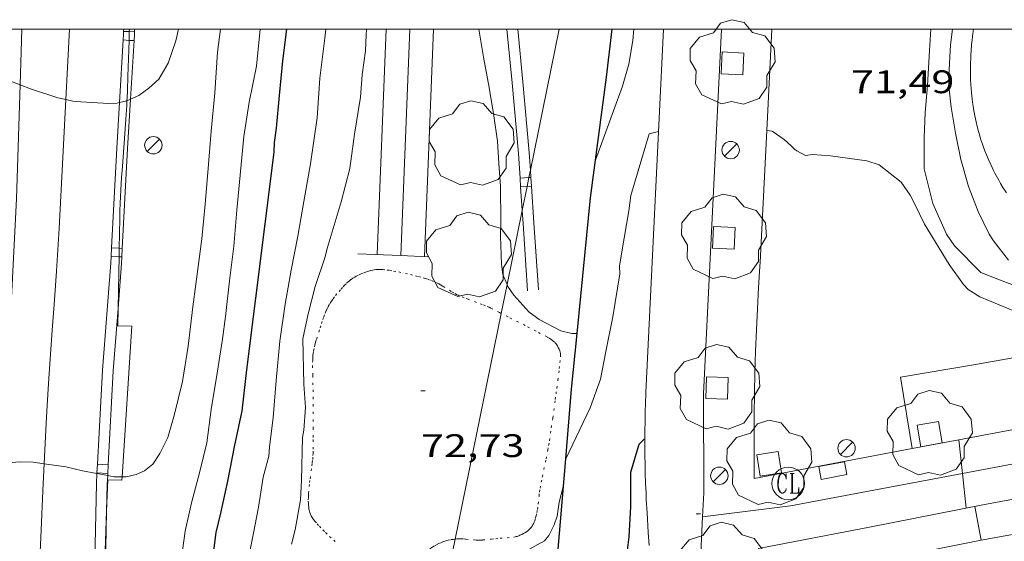
# Model space of a CAD drawing. Units: inches. Extents: x 453992 to 455004, y 4599998 to 4600502.
# Drawn here: x 454773 to 454818, y 4600476 to 4600500 of the extents above; entities that cross this region are included whole.
import ezdxf
from ezdxf.enums import TextEntityAlignment as Align

# ---------------------------------------------------------------- set-up
doc = ezdxf.new("R2010")
doc.units = ezdxf.units.IN
doc.header["$MEASUREMENT"] = 0
doc.linetypes.add('PUNTOS', pattern=[0.25, 0, -0.25])
doc.linetypes.add('TRAZO_Y_PUNTO', pattern=[1, 0.5, -0.25, 0, -0.25])
for name, color, linetype, lineweight in [('ALTRES CARRETERES ASFALTADES', 7, 'Continuous', 0), ('ARBRE', 7, 'Continuous', 0), ('BARDISSA i BROLLA', 7, 'Continuous', 0), ('CANAL OBRA', 7, 'Continuous', 0), ('CORBA DE NIVELL', 7, 'Continuous', 0), ('CORBA MESTRA', 7, 'Continuous', 0), ('COTA ALTIMETRICA', 7, 'Continuous', 0), ('EIX DE CANAL OBRA', 7, 'Continuous', 0), ('EIX DE CARRETERA', 7, 'Continuous', 0), ('EIX VIA URBANA PAVIMENTADA', 7, 'Continuous', 0), ('EMBORNAL', 7, 'Continuous', 0), ('ESCOCELL', 7, 'Continuous', 0), ('FANAL', 7, 'Continuous', 0), ('LIMIT DE PAVIMENT', 7, 'Continuous', 0), ('LIMIT ESPLANADA DE TERRA', 7, 'Continuous', 0), ('LINIA ELECTRICA', 7, 'Continuous', 0), ('MARC FULL', 7, 'Continuous', 0), ('MUR CONTENCIO', 7, 'Continuous', 0), ('PONTO', 7, 'Continuous', 0), ('REGISTRE CLAVEGUERAM', 7, 'Continuous', 0), ('TANCA DE PROTECCIO DE VIAL', 7, 'Continuous', 0), ('VORERA', 7, 'Continuous', 0)]:
    doc.layers.add(name, color=color, linetype=linetype, lineweight=lineweight)
doc.styles.add('Style-Arial', font='ARIAL.TTF')
doc.linetypes.add('canal', pattern='A,-5,2.95,[2,dgnlstyle-mataro.shx,S=0.005952000000000001,R=0,X=0,Y=0],0.05,-5', length=13)
doc.linetypes.add('linelec', pattern='A,6.625,[5,dgnlstyle-mataro.shx,S=0.0088,R=0,X=0.1,Y=0],0.125,-1.25,[6,dgnlstyle-mataro.shx,S=0.014,R=0,X=0,Y=0],-1.25,0.125,[5,dgnlstyle-mataro.shx,S=0.0088,R=0,X=0.9,Y=1.1],6.625', length=16)

# ---------------------------------------------------------------- blocks, each defined once
blk = doc.blocks.new('ESCOSE')
at = {"color": 0, "linetype": 'ByBlock', "lineweight": -2, "flags": 128}
blk.add_lwpolyline([(-0.5, -0.5), (0.5, -0.5), (0.5, 0.5), (-0.5, 0.5)], close=True, dxfattribs=at)
blk = doc.blocks.new('ARBRE')
at = {"color": 0, "linetype": 'ByBlock', "lineweight": -2, "flags": 128}
blk.add_lwpolyline([(-0.507, -1.872), (-1.415, -1.448), (-1.697, -0.9400000000000001), (-1.675, -0.342), (-1.951, 0.138), (-1.943, 0.686), (-1.511, 1.208), (-0.871, 1.406), (-0.543, 1.846), (-0.027, 2.012), (0.541, 1.882), (0.933, 1.428), (1.495, 1.262), (1.921, 0.6940000000000001), (1.969, 0.068), (1.593, -0.562), (1.593, -1.098), (1.229, -1.618), (0.505, -1.886), (-0.049, -1.762), (-0.507, -1.872)], dxfattribs=at)
blk = doc.blocks.new('FANAL')
at = {"color": 0, "linetype": 'ByBlock', "lineweight": -2}
blk.add_line((0.283, 0.283), (-0.283, -0.283), dxfattribs=at)
blk.add_circle((0.0002620689868927002, 0.0006722288131713868), 0.40000000060146, dxfattribs=at)
blk = doc.blocks.new('COTA')
at = {"color": 0, "linetype": 'ByBlock', "lineweight": -2}
blk.add_line((0, 0), (0.2, 0), dxfattribs=at)
blk = doc.blocks.new('EMBORN')
at = {"color": 0, "linetype": 'ByBlock', "lineweight": -2, "flags": 128}
blk.add_lwpolyline([(0, 0), (1.2, 0), (1.2, 0.6), (0, 0.6)], close=True, dxfattribs=at)
blk = doc.blocks.new('RCLAVC')
at = {"color": 0, "linetype": 'ByBlock', "lineweight": -2, "flags": 128}
for points in [[(-0.158, 0.43), (-0.122, 0.26), (-0.122, 0.6), (-0.158, 0.43), (-0.228, 0.544), (-0.332, 0.6), (-0.402, 0.6), (-0.508, 0.544), (-0.578, 0.43), (-0.612, 0.316), (-0.648, 0.146), (-0.648, -0.146), (-0.612, -0.316), (-0.578, -0.43), (-0.508, -0.544), (-0.402, -0.6), (-0.332, -0.6), (-0.228, -0.544), (-0.158, -0.43), (-0.122, -0.316)], [(-0.402, 0.6), (-0.472, 0.544), (-0.542, 0.43), (-0.578, 0.316), (-0.612, 0.146), (-0.612, -0.146), (-0.578, -0.316), (-0.542, -0.43), (-0.472, -0.544), (-0.402, -0.6)], [(0.122, 0.6), (0.368, 0.6)], [(0.226, 0.6), (0.226, -0.6)], [(0.262, 0.6), (0.262, -0.6)], [(0.122, -0.6), (0.648, -0.6), (0.648, -0.26), (0.612, -0.6)]]:
    blk.add_lwpolyline(points, dxfattribs=at)
at = {"color": 0, "linetype": 'ByBlock', "lineweight": -2}
blk.add_circle((-0.001401012718677521, -0.0007607361078262329), 1, dxfattribs=at)

msp = doc.modelspace()

# ---------------------------------------------------------------- linework, layer by layer
at = {"layer": 'ALTRES CARRETERES ASFALTADES', "color": 1, "linetype": 'Continuous', "lineweight": 20}
for points in [[(454774.7401073779, 4600496.752346433, 77.99697838739104), (454774.7402189309, 4600496.754460644, 77.99712092654882), (454774.9120115941, 4600500, 78.21593371330421)], [(454773.7374456674, 4600479.97169707, 76.97246031711022), (454773.7520925158, 4600480.295442622, 76.99311936994722), (454773.811101993, 4600481.532444092, 77.06911948777761), (454773.8411064479, 4600482.113444766, 77.10311954049122), (454773.8721106236, 4600482.657445373, 77.13411958855362), (454773.9361184621, 4600483.677446469, 77.19011967537601), (454773.9971253323, 4600484.570447391, 77.23811974979522), (454774.1111373684, 4600486.133448949, 77.32111987847841), (454774.1971463943, 4600487.305450114, 77.38511997770402), (454774.261153163, 4600488.184450991, 77.43412005367361), (454774.306158233, 4600488.843451671, 77.47212011258883), (454774.3701658362, 4600489.832452719, 77.53312020716321), (454774.4001696311, 4600490.326453257, 77.56412025522563), (454774.4271734287, 4600490.82145382, 77.59712030638882), (454774.7401073779, 4600496.752346433, 77.99697838739104)], [(454773.1188355836, 4600465.903205324, 76.17054179511155), (454773.1309854565, 4600466.312425655, 76.20111814203044), (454773.1619929251, 4600467.290426935, 76.27011824900802), (454773.1779966602, 4600467.779427571, 76.30211829862084), (454773.1960003985, 4600468.268428193, 76.33311834668321), (454773.2100031289, 4600468.625428642, 76.35411837924161), (454773.238008256, 4600469.295429468, 76.38811843195522), (454773.2640127501, 4600469.88243018, 76.41411847226561), (454773.315020614, 4600470.908431384, 76.45411853428163), (454773.3930324197, 4600472.44843318, 76.51311862575521), (454773.4320383226, 4600473.218434078, 76.5471186784688), (454773.4510412657, 4600473.602434529, 76.56711870947683), (454773.4690442148, 4600473.98743499, 76.58911874358562), (454773.5120514365, 4600474.930436125, 76.64711883350881), (454773.5860640782, 4600476.581438122, 76.75211899630082), (454773.6960830356, 4600479.057441127, 76.91411924746562), (454773.7374456674, 4600479.97169707, 76.97246031711022)]]:
    msp.add_polyline3d(points, dxfattribs=at)
at = {"layer": 'BARDISSA i BROLLA', "color": 3, "linetype": 'TRAZO_Y_PUNTO', "lineweight": 0}
msp.add_polyline3d([(454818.0692534653, 4600492.452125213, 73.56411405362563), (454817.9132551127, 4600492.701126782, 73.55711404277281), (454817.7992563776, 4600492.891127942, 73.55311403657122), (454817.7172573507, 4600493.036128789, 73.55111403347041), (454817.5972588415, 4600493.257130043, 73.54911403036964), (454817.5392596014, 4600493.369130656, 73.54911403036964), (454817.482260378, 4600493.483131266, 73.54911403036964), (454817.3522622479, 4600493.756132674, 73.55011403192), (454817.245263903, 4600493.996133859, 73.55111403347041), (454817.1562653583, 4600494.20613486, 73.55111403347041), (454817.0832666489, 4600494.391135701, 73.55211403502084), (454817.0212677895, 4600494.554136424, 73.55311403657122), (454816.9692687939, 4600494.69713704, 73.55311403657122), (454816.8852705833, 4600494.95013807, 73.55411403812161), (454816.8252719395, 4600495.141138821, 73.55511403967203), (454816.7842729762, 4600495.286139357, 73.55511403967203), (454816.7252745539, 4600495.506140145, 73.55611404122241), (454816.6722761562, 4600495.728140892, 73.55711404277281), (454816.6142781377, 4600496.001141755, 73.55811404432323), (454816.5702798829, 4600496.24014246, 73.55911404587361), (454816.5362814159, 4600496.449143043, 73.56011404742401), (454816.5092827626, 4600496.63214353, 73.56011404742401), (454816.4892839456, 4600496.792143931, 73.56111404897443), (454816.4602860251, 4600497.072144585, 73.56211405052481), (454816.4442876013, 4600497.283145033, 73.56311405207522), (454816.4342887846, 4600497.441145354, 73.56311405207522), (454816.4242905675, 4600497.678145797, 73.56411405362563), (454816.4202923595, 4600497.915146194, 73.56511405517601), (454816.4202944688, 4600498.193146626, 73.56511405517601), (454816.4242963264, 4600498.437146974, 73.56411405362563), (454816.4302979594, 4600498.651147259, 73.56211405052481), (454816.4382993907, 4600498.838147489, 73.56011404742401), (454816.4473006414, 4600499.001147673, 73.55811404432323), (454816.468302844, 4600499.287147957, 73.55311403657122), (454816.4893045078, 4600499.502148131, 73.55011403192), (454816.5073057498, 4600499.662148242, 73.54811402881921), (454816.539307628, 4600499.903148374, 73.5441140226176), (454816.5549814669, 4600500, 73.54290839923151)], dxfattribs=at)
at = {"layer": 'CANAL OBRA', "color": 1, "linetype": 'Continuous', "lineweight": 20, "flags": 128}
for points, elevation in [([(454789.4894115628, 4600500), (454789.0761869824, 4600489.614340803)], 72.79447760352744), ([(454791.6736034707, 4600500), (454791.2561896563, 4600489.521324116)], 72.7983439373081)]:
    msp.add_lwpolyline(points, dxfattribs=dict(at, elevation=elevation))
at = {"layer": 'CORBA DE NIVELL', "color": 30, "linetype": 'Continuous', "lineweight": 0}
for points, elevation in [([(454777.331869572, 4600479.376076788), (454777.520091377, 4600479.375412607), (454777.9690928243, 4600479.474409352), (454778.3620947766, 4600479.651406645), (454778.7430976966, 4600479.95840423), (454779.0711019459, 4600480.451402506), (454779.436108081, 4600481.185400874), (454779.7471167349, 4600482.262400185), (454780.1031286682, 4600483.762399809), (454780.3681414467, 4600485.392400325), (454780.5881554834, 4600487.197401455), (454780.8601718009, 4600489.292402639), (454781.0091799382, 4600490.334403124), (454781.1481923013, 4600491.935404551), (454781.2882049695, 4600493.576406033), (454781.43521821, 4600495.291407576), (454781.5992319246, 4600497.065409083), (454781.7232463359, 4600498.939411047), (454781.8545553117, 4600500)], 77.00011938080002), ([(454777.7182461644, 4600496.771076599), (454778.0972256074, 4600496.948435473), (454778.5632288035, 4600497.274432442), (454779.0212326851, 4600497.692429615), (454779.4442389254, 4600498.428427547), (454779.8042473214, 4600499.461426415), (454779.9270102919, 4600500)], 78.00012093120002), ([(454779.0034269427, 4600468.363727207), (454779.0270122006, 4600468.632384514), (454779.1250232482, 4600470.068385999), (454779.3460333635, 4600471.356386319), (454779.6920443328, 4600472.731385825), (454779.9000550958, 4600474.10738638), (454780.0540661544, 4600475.533387423), (454780.2370765219, 4600476.862388094), (454780.5260869552, 4600478.178387942), (454780.901097977, 4600479.554387229), (454781.238109031, 4600480.942386825), (454781.4331209726, 4600482.476387724), (454781.710134058, 4600484.144388208), (454781.9541464019, 4600485.721388802), (454782.0921545373, 4600486.765389374), (454782.2771672221, 4600488.399390503), (454782.4731796812, 4600490.001391499), (454782.6171925226, 4600491.664392985), (454782.9322187023, 4600495.050395845), (454783.1842311724, 4600496.642396401), (454783.5152441898, 4600498.290396444), (454783.6924182911, 4600500)], 76.00011783040001), ([(454782.1132430612, 4600469.664033405), (454782.2680355568, 4600471.04836367), (454782.2520378234, 4600471.350364259), (454782.3240437167, 4600472.112364896), (454782.5360524372, 4600473.218365001), (454782.8360613928, 4600474.337364459), (454783.1230704724, 4600475.475364046), (454783.3730801168, 4600476.69536404), (454783.6150901509, 4600477.968364178), (454783.829100961, 4600479.349364695), (454784.0871087285, 4600480.320364243), (454784.121112006, 4600480.745364644), (454784.2811225883, 4600482.107365542), (454784.4331357834, 4600483.815367036), (454784.5911497618, 4600485.625368644), (454784.8341630602, 4600487.328369441), (454785.1221754116, 4600488.897369688), (454785.4201876798, 4600490.453369839), (454785.7072002496, 4600492.05137014), (454786.0032139108, 4600493.791370591), (454786.3202305409, 4600495.918371484), (454786.4452445137, 4600497.734373351), (454786.6672588569, 4600499.579374527), (454786.7084191703, 4600500)], 74.00011472960001), ([(454785.1310796632, 4600476.276350052), (454785.2980848842, 4600476.930349799), (454785.5470957031, 4600478.305350042), (454785.5861026379, 4600479.21135115), (454785.6471177331, 4600481.188353753), (454785.7061203588, 4600481.522353823), (454785.771128434, 4600482.573354959), (454785.6951364425, 4600483.644357196), (454785.6611522098, 4600485.729360687), (454785.8991613273, 4600486.882360669), (454786.2251714233, 4600488.146360155), (454786.682182413, 4600489.501358788), (454786.7731854829, 4600489.887358695), (454787.4172027945, 4600492.037357143), (454787.827215168, 4600493.584356431), (454788.0422274593, 4600495.160357242), (454788.307240769, 4600496.860357868), (454788.3812487596, 4600497.898358915), (454788.5362573765, 4600499.002359451), (454788.5702628771, 4600499.720360305), (454788.5813685943, 4600500)], 73.00011317920001), ([(454793.764401607, 4600500), (454793.9752635859, 4600498.709317728), (454794.2452533592, 4600497.306313505), (454794.4522438163, 4600496.006309917), (454794.6192351826, 4600494.834306834), (454794.6852274774, 4600493.805304738), (454794.7662197422, 4600492.769302517), (454794.7832074086, 4600491.140299863), (454794.7612022149, 4600490.460298976), (454794.8041925089, 4600489.172296652), (454794.8751889921, 4600488.694295372), (454795.0669671943, 4600488.23401785)], 73.00011317920001), ([(454799.1392356271, 4600493.969271197), (454800.3762633956, 4600497.376267093), (454800.6812715699, 4600498.391266353), (454800.8542800175, 4600499.469266711), (454800.8985118465, 4600500)], 72.00011162880001), ([(454770.9556542858, 4600498.088283205), (454771.4342229255, 4600497.956487591), (454771.8792222801, 4600497.780483942), (454772.1922213844, 4600497.598481284), (454772.6283515512, 4600497.428606205)], 78.00012093120002), ([(454772.6283515512, 4600497.428606205), (454773.1062201003, 4600497.242473798), (454774.3672189747, 4600496.8364636), (454774.7401073779, 4600496.752346433)], 78.00012093120002), ([(454774.7401073779, 4600496.752346433), (454775.0632188626, 4600496.679458076), (454775.4302191584, 4600496.643455235), (454776.7102206041, 4600496.572445414), (454777.0872213405, 4600496.592442584), (454777.208544793, 4600496.621464084)], 78.00012093120002), ([(454777.208544793, 4600496.621464084), (454777.549757992, 4600496.703084896)], 78.00012093120002), ([(454777.549757992, 4600496.703084896), (454777.5972230567, 4600496.714438904), (454777.7182461644, 4600496.771076599)], 78.00012093120002), ([(454807.0332581468, 4600495.324213402), (454807.0354170497, 4600495.324030575)], 71.00011007840001), ([(454795.0669671943, 4600488.23401785), (454795.1051851603, 4600488.142292771), (454795.3741825575, 4600487.744290113), (454796.070177779, 4600486.972283634), (454796.5421758323, 4600486.619279508), (454797.5421734296, 4600486.098271111), (454798.055173322, 4600485.979267034), (454798.2909133101, 4600485.971274058)], 73.00011317920001), ([(454771.8397687687, 4600479.987998092), (454772.5870889341, 4600480.061451099), (454773.2260897654, 4600480.040446217), (454773.7374456674, 4600479.97169707)], 77.00011938080002), ([(454773.7374456674, 4600479.97169707), (454774.7360905663, 4600479.837434446), (454775.5080903822, 4600479.655428306), (454776.1677671847, 4600479.528421625)], 77.00011938080002), ([(454797.7671290802, 4600480.207260271), (454797.7671330904, 4600480.207268592)], 71.00011007840001), ([(454776.1677671847, 4600479.528421625), (454776.6634485053, 4600479.432988773)], 77.00011938080002), ([(454776.6634485053, 4600479.432988773), (454776.9520905117, 4600479.377416919), (454777.331869572, 4600479.376076788)], 77.00011938080002)]:
    msp.add_lwpolyline(points, dxfattribs=dict(at, elevation=elevation))
at = {"layer": 'CORBA DE NIVELL', "color": 30, "linetype": 'Continuous', "lineweight": 0, "flags": 128}
for points, elevation in [([(454814.589326549, 4600500), (454814.5252977374, 4600499.011162274), (454814.4422853853, 4600497.400160405), (454814.3332758229, 4600496.162159313), (454814.2772669193, 4600495.000157936), (454814.2832560633, 4600493.568155671), (454814.6842445145, 4600491.96415014), (454815.3072347137, 4600490.545143214), (454815.6742312993, 4600490.020139615), (454816.8922238018, 4600488.783128456), (454817.7562225464, 4600488.441121369), (454818.8822210902, 4600488.019112172), (454820.1362208719, 4600487.734102214), (454821.4872222912, 4600487.645091826), (454822.8912248169, 4600487.691081244), (454823.5662264856, 4600487.773076249), (454823.9272267342, 4600487.732073448), (454826.8062344907, 4600488.166052276), (454828.39423954, 4600488.507040755), (454829.5702430173, 4600488.72503217), (454830.9622464881, 4600488.898021877), (454832.5482507073, 4600489.130010203), (454833.3032533043, 4600489.318004766)], 72.00011162880001), ([(454815.5850468068, 4600500), (454815.5023012629, 4600499.276155271), (454815.4112902565, 4600497.84415374), (454815.4152867268, 4600497.378152988), (454815.5192795206, 4600496.407150693), (454815.722270753, 4600495.210147298), (454815.9782619159, 4600493.993143468), (454816.3222530179, 4600492.750138931), (454816.772244914, 4600491.590133718), (454817.2732378301, 4600490.55412831), (454817.4822357868, 4600490.242126241), (454818.1642300912, 4600489.352119686)], 73.00011317920001), ([(454800.7692257941, 4600492.340256304), (454801.6092485616, 4600495.169254317), (454802.0482501071, 4600495.283251163)], 71.00011007840001), ([(454807.0354170497, 4600495.324030575), (454807.2812583719, 4600495.303211488), (454807.8252563093, 4600494.920206767), (454808.1592545813, 4600494.624203774), (454808.3022535738, 4600494.462202437), (454808.4172531754, 4600494.386201447), (454808.8142522506, 4600494.183198119), (454809.1422530172, 4600494.217195683), (454809.9712538926, 4600494.16318931), (454811.6432547701, 4600493.937176273), (454812.2072541877, 4600493.745171695), (454813.2262496976, 4600492.945162724), (454813.6372457747, 4600492.344158674), (454813.8572429896, 4600491.932156366), (454814.293236723, 4600491.01715164), (454815.4352243276, 4600489.15014008), (454816.0882183594, 4600488.230133698), (454816.3062169675, 4600488.002131691), (454816.8512153009, 4600487.671127043), (454818.6322124094, 4600486.926112374)], 71.00011007840001), ([(454797.7671330904, 4600480.207268592), (454798.8991486584, 4600482.556255324), (454799.3661593448, 4600483.869253817), (454799.6211694674, 4600485.151253869), (454799.9371820898, 4600486.750253951), (454800.2581976259, 4600488.732254587), (454800.2462002858, 4600489.085255226), (454800.3482053607, 4600489.733255456), (454800.6712202474, 4600491.629255946), (454800.7692257941, 4600492.340256304)], 71.00011007840001), ([(454798.2909133101, 4600485.971274058), (454798.2911736273, 4600485.971265232)], 73.00011317920001), ([(454792.430903752, 4600475.297298257), (454793.1540833685, 4600475.125287393), (454793.8220844725, 4600475.134282338), (454794.4900868359, 4600475.309277542), (454795.7630928992, 4600475.848268718), (454796.7840988754, 4600476.427261868), (454796.9941010522, 4600476.671260653), (454797.234105074, 4600477.152259579), (454797.3801083734, 4600477.5572591), (454797.4711134463, 4600478.207259416), (454797.6571190458, 4600478.90725909)], 72.00011162880001)]:
    msp.add_lwpolyline(points, dxfattribs=dict(at, elevation=elevation))
at = {"layer": 'CORBA MESTRA', "color": 30, "linetype": 'Continuous', "lineweight": 30}
for points, elevation in [([(454780.3275588814, 4600468.917385977), (454780.3270165302, 4600468.937375125), (454780.5850285239, 4600470.465375536), (454780.9000425409, 4600472.24837591), (454781.2080562891, 4600473.997376285), (454781.5020689076, 4600475.600376539), (454781.6570782681, 4600476.802377227), (454781.8780854169, 4600477.699376941), (454782.206097079, 4600479.169376732), (454782.509109613, 4600480.759376897), (454782.8641227132, 4600482.413376768), (454783.0721374065, 4600484.307378127), (454784.3392153827, 4600494.325384044), (454784.3442188277, 4600494.77838471), (454784.4492239982, 4600495.438384935), (454784.5832356632, 4600496.94838626), (454784.7312479416, 4600498.536387599), (454784.9206140871, 4600500)], 75.00011628000001), ([(454800.4920938649, 4600475.009231536), (454800.6881063241, 4600476.611232532), (454800.7631170629, 4600478.011234134), (454800.7711290484, 4600479.589236519), (454801.1471393814, 4600480.87423566), (454801.3891414714, 4600481.100234173), (454801.4176888713, 4600481.116968565)], 70.00010852800001)]:
    msp.add_lwpolyline(points, dxfattribs=dict(at, elevation=elevation))
at = {"layer": 'CORBA MESTRA', "color": 30, "linetype": 'Continuous', "lineweight": 30, "elevation": 70.00010852800001, "flags": 128}
msp.add_lwpolyline([(454801.4176888713, 4600481.116968565), (454801.4181416453, 4600481.11723398)], dxfattribs=at)
at = {"layer": 'EIX DE CANAL OBRA', "color": 7, "linetype": 'canal', "lineweight": 0}
for points, elevation in [([(454790.581507496, 4600500), (454790.1661966318, 4600489.567541355)], 72.79641075105616), ([(454790.1661966318, 4600489.567541355), (454790.1661883157, 4600489.567332459)], 72.41311994392947)]:
    msp.add_lwpolyline(points, dxfattribs=dict(at, elevation=elevation))
at = {"layer": 'EIX DE CARRETERA', "color": 1, "linetype": 'Continuous', "lineweight": 0}
for points in [[(454772.6283515512, 4600497.428606205, 78.00959654590115), (454772.7127893875, 4600500, 78.12949503751275)], [(454771.8397687687, 4600479.987998092, 76.93000675741828), (454771.9901085328, 4600482.766459823, 77.06111947537444), (454772.4561807223, 4600492.18547089, 77.76512056685601), (454772.6283515512, 4600497.428606205, 78.00959654590115)]]:
    msp.add_polyline3d(points, dxfattribs=at)
at = {"layer": 'EIX VIA URBANA PAVIMENTADA', "color": 1, "linetype": 'Continuous', "lineweight": 20}
for points in [[(454804.0722752352, 4600477.529228045, 70.0580342418563), (454804.1261269583, 4600478.628209574, 70.10610869234242), (454804.1201615634, 4600483.190216692, 70.37310910629921), (454804.9423988199, 4600500, 71.31201634322393)], [(454816.0452369759, 4600479.531903977, 70.45808608668804), (454825.860181535, 4600481.380048933, 70.67610957607042), (454848.6232495511, 4600485.692882905, 71.38311067220322), (454872.0313193716, 4600490.111712147, 72.11111180089442), (454894.03038505, 4600494.272551679, 72.57211251562882), (454901.5888448057, 4600495.698889337, 72.73855667112934)], [(454804.0722752352, 4600477.529228045, 70.05511739399334), (454808.1231286937, 4600478.040178334, 70.28210896521281), (454816.0452369759, 4600479.531903977, 70.45808608668804)], [(454803.9581006802, 4600475.199205532, 69.95610845978241), (454804.0722752352, 4600477.529228045, 70.0580342418563)], [(454804.0721185359, 4600477.529208279, 70.05510861327203), (454804.0722752352, 4600477.529228045, 70.05511739399334)]]:
    msp.add_polyline3d(points, dxfattribs=at)
at = {"layer": 'LIMIT DE PAVIMENT', "color": 1, "linetype": 'Continuous', "lineweight": 20, "flags": 128}
for points, elevation in [([(454815.8772002315, 4600481.075789046), (454815.8771637516, 4600481.076124215)], 70.35311270215185), ([(454816.9151302683, 4600476.45110916), (454806.786099139, 4600474.418182864)], 70.35210907412693)]:
    msp.add_lwpolyline(points, dxfattribs=dict(at, elevation=elevation))
at = {"layer": 'LIMIT DE PAVIMENT', "color": 1, "linetype": 'Continuous', "lineweight": 20}
for points, elevation in [([(454816.0452369759, 4600479.531903977), (454815.8772002315, 4600481.075789046)], 70.36981927408382), ([(454816.2191404417, 4600477.934116746), (454816.0452369759, 4600479.531903977)], 70.38710912798706), ([(454823.1101484163, 4600477.577063903), (454816.9151302683, 4600476.45110916)], 70.61210947763175)]:
    msp.add_lwpolyline(points, dxfattribs=dict(at, elevation=elevation))
at = {"layer": 'LIMIT DE PAVIMENT', "color": 1, "linetype": 'Continuous', "lineweight": 20, "extrusion": (0.003424844557847907, -0.01805690158438784, 0.999831095108032), "elevation": -81442.3330561126, "flags": 128}
msp.add_lwpolyline([(1304136.654866261, 4434394.066202591), (1304136.654866261, 4434392.488297423)], dxfattribs=at)
at = {"layer": 'LIMIT DE PAVIMENT', "color": 1, "linetype": 'Continuous', "lineweight": 20}
for points in [[(454891.493414866, 4600498.720577826, 72.73311276524322), (454872.674358769, 4600495.172715114, 72.25811202880323), (454854.2453029428, 4600491.580849376, 71.65811109856321), (454841.2782642193, 4600489.126943959, 71.27011049700802), (454824.2602133121, 4600485.895068073, 70.62510949700001), (454816.6421912279, 4600484.541123775, 70.43510920242402), (454813.1911815072, 4600483.965149067, 70.37110910319842), (454813.7241226522, 4600480.670354319, 70.26711570918069)], [(454813.7241226522, 4600480.670354319, 70.26711570918069), (454813.7241573326, 4600480.670139914, 70.26710894195682)]]:
    msp.add_polyline3d(points, dxfattribs=at)
at = {"layer": 'LIMIT ESPLANADA DE TERRA', "color": 7, "linetype": 'PUNTOS', "lineweight": 0}
for points in [[(454794.0681768223, 4600487.255299265, 72.72411275128961), (454793.9221770437, 4600487.314300464, 72.72711275594081), (454793.6631773781, 4600487.411302579, 72.73511276834401), (454793.2741778297, 4600487.550305746, 72.74611278539842), (454793.081178092, 4600487.624307326, 72.75111279315041), (454792.8901783953, 4600487.703308897, 72.75711280245282), (454792.8111785459, 4600487.739309552, 72.76011280710402), (454792.7391787151, 4600487.776310156, 72.76211281020481), (454792.6061790627, 4600487.849311278, 72.76811281950721), (454792.4911794004, 4600487.917312256, 72.7741128288096), (454792.0931806575, 4600488.16431566, 72.79211285671681), (454791.9921809486, 4600488.223316517, 72.79511286136801), (454791.9151811479, 4600488.265317166, 72.79611286291843), (454791.7971814125, 4600488.324318154, 72.79811286601921), (454791.6761816271, 4600488.377319152, 72.79711286446882), (454791.5301818256, 4600488.433320347, 72.79511286136801), (454791.4011819595, 4600488.477321396, 72.79311285826724), (454791.2881820575, 4600488.513322308, 72.79211285671681), (454791.0881821799, 4600488.570323914, 72.78911285206561), (454790.9371822417, 4600488.609325119, 72.78711284896484), (454790.7081823116, 4600488.665326945, 72.78411284431363), (454790.4781823723, 4600488.720328775, 72.78111283966243), (454790.1691824244, 4600488.790331228, 72.77711283346082), (454789.9361824197, 4600488.837333068, 72.7741128288096), (454789.7621823776, 4600488.867334436, 72.77211282570882), (454789.6321823278, 4600488.887335452, 72.77011282260803), (454789.4361822061, 4600488.911336977, 72.76811281950721), (454789.3381821224, 4600488.920337735, 72.76611281640642), (454789.2401820236, 4600488.927338489, 72.76511281485601), (454789.1911819628, 4600488.929338864, 72.76411281330562), (454789.0981818034, 4600488.927339567, 72.76411281330562), (454789.0171816248, 4600488.92034017, 72.76411281330562), (454788.9461814388, 4600488.910340694, 72.76511281485601), (454788.8851812531, 4600488.898341138, 72.76611281640642), (454788.777180896, 4600488.873341919, 72.76711281795683), (454788.696180596, 4600488.850342498, 72.76911282105762), (454788.5741801108, 4600488.811343363, 72.77111282415841), (454788.4531795894, 4600488.767344213, 72.77311282725923), (454788.3741792317, 4600488.736344764, 72.7741128288096), (454788.3061789139, 4600488.708345236, 72.77611283191042), (454788.1911783334, 4600488.655346027, 72.77811283501121), (454788.1081778709, 4600488.611346588, 72.78011283811202), (454788.0471775107, 4600488.576346997, 72.78211284121281), (454787.9581769403, 4600488.519347584, 72.785112845864), (454787.8701763258, 4600488.456348154, 72.78911285206561), (454787.8031758197, 4600488.403348581, 72.79311285826724), (454787.7461753672, 4600488.355348938, 72.79711286446882), (454787.6511745674, 4600488.269349525, 72.80511287687203), (454787.5821739597, 4600488.203349947, 72.81111288617443), (454787.483173017, 4600488.099350536, 72.8211129016784), (454787.3861720397, 4600487.990351103, 72.82911291408163), (454787.2271703743, 4600487.803352021, 72.84011293113602), (454787.1141691141, 4600487.660352656, 72.8481129435392), (454787.0321681523, 4600487.550353108, 72.85411295284162), (454786.9741674251, 4600487.466353418, 72.85811295904321), (454786.9321668743, 4600487.402353637, 72.86111296369441), (454786.8721660301, 4600487.303353938, 72.86511296989602), (454786.8161651618, 4600487.200354204, 72.86911297609761), (454786.7641642845, 4600487.095354436, 72.87311298229922), (454786.7221635137, 4600487.00235461, 72.87611298695042), (454786.6551621655, 4600486.838354864, 72.88011299315203), (454786.6091611534, 4600486.714355022, 72.88311299780322), (454786.5451596201, 4600486.525355213, 72.88511300090401), (454786.4851580778, 4600486.334355373, 72.88511300090401), (454786.4231564944, 4600486.138355539, 72.88311299780322), (454786.3121537199, 4600485.79535585, 72.87611298695042), (454786.2731526882, 4600485.667355947, 72.87211298074881), (454786.2401517797, 4600485.554356023, 72.86911297609761), (454786.2131509866, 4600485.455356074, 72.86611297144641), (454786.1721496028, 4600485.281356115, 72.86211296524482), (454786.1471485702, 4600485.150356101, 72.85911296059362), (454786.1311477942, 4600485.05135607, 72.85711295749282), (454786.1221472187, 4600484.977356023, 72.85511295439201), (454786.1121463534, 4600484.865355926, 72.85411295284162), (454786.1081454898, 4600484.75235578, 72.85311295129122), (454786.107143561, 4600484.498355394, 72.85211294974081), (454786.1111401908, 4600484.053354674, 72.84911294508962), (454786.1251351516, 4600483.386353535, 72.84611294043842), (454786.1321326358, 4600483.053352964, 72.84511293888801), (454786.1351301062, 4600482.719352423, 72.84511293888801), (454786.1381218784, 4600481.634350719, 72.84511293888801), (454786.1361177553, 4600481.091349892, 72.84511293888801), (454786.1311136351, 4600480.54934909, 72.84511293888801), (454786.128112902, 4600480.453348964, 72.84511293888801), (454786.1171115192, 4600480.273348767, 72.84511293888801), (454786.1031103139, 4600480.117348633, 72.84511293888801), (454786.0871092496, 4600479.980348541, 72.84511293888801), (454786.0541073774, 4600479.740348419, 72.84511293888801), (454786.0031045743, 4600479.38134825, 72.84511293888801), (454785.979103179, 4600479.202348154, 72.84511293888801), (454785.9601017837, 4600479.02234802, 72.84511293888801), (454785.9300993927, 4600478.713347767, 72.84411293733763), (454785.9200984894, 4600478.596347664, 72.84311293578722), (454785.9130977047, 4600478.494347558, 72.84211293423681), (454785.9090970232, 4600478.40534745, 72.84211293423681), (454785.9070958364, 4600478.249347224, 72.84011293113602), (454785.9110949473, 4600478.131347009, 72.83911292958561), (454785.9170942964, 4600478.04434683, 72.83911292958561), (454785.9240938066, 4600477.978346674, 72.83811292803522), (454785.9390930862, 4600477.880346409, 72.83711292648482), (454785.9590923737, 4600477.782346104, 72.83711292648482)], [(454794.7956971477, 4600486.902735579, 72.70653041929613), (454794.7171754537, 4600486.942293854, 72.70811272648321), (454794.3191763465, 4600487.141297184, 72.7171127404368), (454794.2331765319, 4600487.1832979, 72.71911274353762), (454794.0681768223, 4600487.255299265, 72.72411275128961)], [(454792.6762956593, 4600476.501581221, 72.5835871546005), (454792.7560932451, 4600476.508292558, 72.57911252648164), (454792.8640934429, 4600476.512291743, 72.57311251717924), (454792.9310935467, 4600476.512291235, 72.57011251252803), (454793.0560937102, 4600476.508290282, 72.56411250322563), (454793.16609382, 4600476.500289434, 72.55911249547361), (454793.5510941361, 4600476.463286456, 72.54211246911682), (454793.6470942395, 4600476.457285718, 72.53711246136483), (454793.7190943282, 4600476.454285167, 72.53411245671363), (454793.8270945033, 4600476.455284348, 72.53011245051201), (454793.9350947163, 4600476.461283538, 72.52511244276002), (454794.3380956294, 4600476.49928054, 72.50511241175202), (454794.5400960943, 4600476.519279038, 72.49611239779843), (454794.7410965501, 4600476.538277542, 72.49311239314721), (454795.0620972678, 4600476.567275153, 72.49311239314721), (454795.3830979932, 4600476.597272762, 72.49311239314721), (454795.4400981423, 4600476.605272342, 72.49311239314721), (454795.4890983017, 4600476.616271988, 72.49311239314721), (454795.5310984578, 4600476.628271688, 72.49311239314721), (454795.6040987683, 4600476.654271174, 72.49311239314721), (454795.659099028, 4600476.677270792, 72.49311239314721), (454795.7390994404, 4600476.715270245, 72.49311239314721), (454795.8190998679, 4600476.7552697, 72.49311239314721), (454795.8861002526, 4600476.792269248, 72.49311239314721), (454795.9341005545, 4600476.82226893, 72.49311239314721), (454796.0031010409, 4600476.872268484, 72.49311239314721), (454796.0361013045, 4600476.900268277, 72.49311239314721), (454796.0681015818, 4600476.930268082, 72.49311239314721), (454796.1071019381, 4600476.969267846, 72.49311239314721), (454796.1711025685, 4600477.039267468, 72.49311239314721), (454796.2141030525, 4600477.094267228, 72.49311239314721), (454796.2431034237, 4600477.137267075, 72.49311239314721), (454796.2811039985, 4600477.205266891, 72.49311239314721), (454796.2981042905, 4600477.240266817, 72.49311239314721), (454796.3131045945, 4600477.277266761, 72.49311239314721), (454796.3391051887, 4600477.350266676, 72.49311239314721), (454796.3801062311, 4600477.479266565, 72.49311239314721), (454796.4061070074, 4600477.576266518, 72.49311239314721), (454796.4381081723, 4600477.723266503, 72.49311239314721), (454796.4641093356, 4600477.871266535, 72.49311239314721), (454796.4961112366, 4600478.115266671, 72.49211239159682), (454796.5381140939, 4600478.483266923, 72.48811238539521), (454796.5621155197, 4600478.666267024, 72.48611238229442), (454796.590116944, 4600478.848267094, 72.48511238074401), (454796.6401190929, 4600479.121267137, 72.48411237919362), (454796.6871209792, 4600479.360267152, 72.48311237764321), (454796.8611275693, 4600480.193267124, 72.48211237609281), (454796.9431308681, 4600480.611267149, 72.48311237764321), (454796.9811325204, 4600480.821267186, 72.48411237919362), (454797.0151341665, 4600481.031267254, 72.48511238074401), (454797.1041388798, 4600481.634267514, 72.48911238694562), (454797.1681424162, 4600482.08726773, 72.49511239624802), (454797.2151450688, 4600482.427267901, 72.50211240710082), (454797.2851490394, 4600482.936268159, 72.51811243190721), (454797.3201510285, 4600483.191268289, 72.52811244741122), (454797.3551530176, 4600483.446268418, 72.5411124675664), (454797.404155863, 4600483.811268613, 72.56111249857443), (454797.4721601339, 4600484.360268948, 72.59111254508642), (454797.503162261, 4600484.634269138, 72.60611256834243), (454797.532164385, 4600484.908269342, 72.62111259159842), (454797.5341647978, 4600484.96226941, 72.62411259624962), (454797.5311651497, 4600485.009269506, 72.62711260090082), (454797.5251654439, 4600485.049269614, 72.62911260400162), (454797.5071659547, 4600485.12026986, 72.63311261020323), (454797.4901663305, 4600485.173270072, 72.63611261485443), (454797.4581668728, 4600485.251270435, 72.64111262260641), (454797.4231674179, 4600485.330270823, 72.64511262880802), (454797.3861679221, 4600485.404271219, 72.64811263345922), (454797.3561682701, 4600485.456271526, 72.64911263500962), (454797.3311685121, 4600485.493271775, 72.65011263656002), (454797.2881688399, 4600485.545272182, 72.65111263811042), (454797.2651689863, 4600485.569272393, 72.65211263966081), (454797.2391691206, 4600485.592272625, 72.65311264121122), (454797.1591694821, 4600485.656273331, 72.6571126474128), (454797.0981697214, 4600485.700273863, 72.66111265361441), (454797.0041700461, 4600485.762274672, 72.66611266136641), (454796.9061703114, 4600485.817275501, 72.66911266601761), (454796.4071715258, 4600486.079279695, 72.67711267842083), (454795.9061727142, 4600486.338283896, 72.68511269082401), (454795.1141745517, 4600486.742290532, 72.70011271408002), (454794.7956971477, 4600486.902735579, 72.70653041929613)], [(454785.9590923737, 4600477.782346104, 72.83711292648482), (454785.973092016, 4600477.732345921, 72.83711292648482), (454785.9880916902, 4600477.686345736, 72.83711292648482), (454786.0050913903, 4600477.643345539, 72.83711292648482), (454786.042090871, 4600477.567345142, 72.83711292648482), (454786.0790904428, 4600477.503344761, 72.83711292648482), (454786.1150900813, 4600477.448344403, 72.83711292648482), (454786.149089785, 4600477.402344074, 72.83711292648482), (454786.2130892772, 4600477.322343465, 72.83711292648482), (454786.3140885687, 4600477.208342521, 72.83711292648482), (454786.4190878894, 4600477.097341551, 72.83711292648482), (454786.5810868659, 4600476.929340063, 72.83611292493441), (454786.7030861218, 4600476.806338947, 72.83411292183361), (454786.8890850368, 4600476.625337254, 72.83111291718241), (454787.0790839808, 4600476.447335537, 72.82911291408163), (454787.1520836235, 4600476.385334888, 72.82911291408163)], [(454791.2080843805, 4600475.656302981, 72.66111265361441), (454791.3520859999, 4600475.840302175, 72.6571126474128), (454791.4970876207, 4600476.024301359, 72.65311264121122), (454791.5230878886, 4600476.054301209, 72.65211263966081), (454791.5490881035, 4600476.077301047, 72.65111263811042), (454791.5970884586, 4600476.11430074, 72.64811263345922), (454791.6370887103, 4600476.139300475, 72.64511262880802), (454791.7590894154, 4600476.207299654, 72.6371126164048), (454791.8670900381, 4600476.267298928, 72.63111260710241), (454791.9480904748, 4600476.308298377, 72.62711260090082), (454792.0100907909, 4600476.337297952, 72.62311259469922), (454792.1040912402, 4600476.3772973, 72.61811258694722), (454792.2030916517, 4600476.411296602, 72.61311257919522), (454792.2850919533, 4600476.434296016, 72.60911257299362), (454792.3570922015, 4600476.452295497, 72.6041125652416), (454792.4830925866, 4600476.477294581, 72.59611255283842), (454792.5780928401, 4600476.491293881, 72.59011254353601), (454792.6490930108, 4600476.499293355, 72.58511253578403), (454792.6762956593, 4600476.501581221, 72.5835871546005)]]:
    msp.add_polyline3d(points, dxfattribs=at)
at = {"layer": 'LINIA ELECTRICA', "color": 1, "linetype": 'linelec', "lineweight": 0}
for points in [[(454797.4644741654, 4600500, 72.8742062443544), (454796.1396614402, 4600493.498361813, 72.49295763470883)], [(454796.1396614402, 4600493.498361813, 72.49295763470883), (454796.0703996591, 4600493.158453362, 72.47302579285328)], [(454796.0703996591, 4600493.158453362, 72.47302579285328), (454795.9877814511, 4600492.75299704, 72.44925029889984)], [(454795.9877814511, 4600492.75299704, 72.44925029889984), (454795.760624624, 4600491.63820438, 72.38388013535707)], [(454795.760624624, 4600491.63820438, 72.38388013535707), (454795.0669671943, 4600488.23401785, 72.18426253990836)], [(454795.0669671943, 4600488.23401785, 72.18426253990836), (454794.7956971477, 4600486.902735579, 72.10619767374422)], [(454794.7956971477, 4600486.902735579, 72.10619767374422), (454792.6762956593, 4600476.501581221, 71.49628590632426)], [(454792.6762956593, 4600476.501581221, 71.49628590632426), (454792.430903752, 4600475.297298257, 71.42566813394939)]]:
    msp.add_polyline3d(points, dxfattribs=at)
at = {"layer": 'MARC FULL', "color": 0, "linetype": 'Continuous'}
msp.add_lwpolyline([(455000, 4600500), (454000, 4600500)], dxfattribs=at)
at = {"layer": 'MUR CONTENCIO', "color": 1, "linetype": 'Continuous', "lineweight": 30}
for points in [[(454798.2909133101, 4600485.971274058, 72.79129416140808), (454798.9102220849, 4600492.231270241, 73.59711410478882), (454799.6412653442, 4600497.783273302, 73.76511436525601), (454799.9127385569, 4600500, 73.73737429587783)], [(454797.7671330904, 4600480.207268592, 72.04877901665074), (454798.0371537714, 4600483.406263182, 72.46111234353441), (454798.2909133101, 4600485.971274058, 72.79129416140808)], [(454797.2460814347, 4600474.034254653, 71.25311047065121), (454797.7671290802, 4600480.207260271, 72.04877794408559)], [(454797.7671290802, 4600480.207260271, 72.04877794408559), (454797.7671330904, 4600480.207268592, 72.04877901665074)]]:
    msp.add_polyline3d(points, dxfattribs=at)
at = {"layer": 'PONTO', "color": 1, "linetype": 'Continuous', "lineweight": 0, "elevation": 73.19804259664913, "flags": 128}
msp.add_lwpolyline([(454790.1661966318, 4600489.567541355), (454788.1961858987, 4600489.651347534)], dxfattribs=at)
at = {"layer": 'PONTO', "color": 1, "linetype": 'Continuous', "lineweight": 0, "elevation": 73.22911353424843}
msp.add_lwpolyline([(454791.4171898531, 4600489.514322883), (454790.1661966318, 4600489.567541355)], dxfattribs=at)
at = {"layer": 'TANCA DE PROTECCIO DE VIAL', "color": 7, "linetype": 'Continuous', "lineweight": 20}
for p, q in [((454777.6605770948, 4600499.88344677, 78.75636379803916), (454777.3992803108, 4600499.894272649, 78.75636379803916)), ((454777.8988524979, 4600499.873574698, 78.75636379803916), (454777.6605770948, 4600499.88344677, 78.75636379803916)), ((454777.6487363227, 4600499.483867289, 78.7345170117832), (454777.3784315606, 4600499.499821251, 78.7345170117832)), ((454777.8775637004, 4600499.47036141, 78.7345170117832), (454777.6487363227, 4600499.483867289, 78.7345170117832)), ((454796.0703996591, 4600493.158453362, 74.78258392653679), (454795.6626411356, 4600493.131701656, 74.78258392653679)), ((454796.1615693092, 4600493.164434706, 74.78258392653679), (454796.0703996591, 4600493.158453362, 74.78258392653679)), ((454795.9877814511, 4600492.75299704, 74.8082264021605), (454795.6887737135, 4600492.733380117, 74.8082264021605)), ((454796.1877018872, 4600492.766113168, 74.8082264021605), (454795.9877814511, 4600492.75299704, 74.8082264021605)), ((454777.1939221077, 4600489.907639865, 78.23758124044222), (454776.8385688759, 4600489.926667345, 78.23758124044222)), ((454777.3378544141, 4600489.899932973, 78.23758124044222), (454777.1939221077, 4600489.907639865, 78.23758124044222)), ((454777.1861228841, 4600489.507922726, 78.21886202737214), (454776.8172048112, 4600489.527676539, 78.21886202737214)), ((454777.3164903492, 4600489.500942166, 78.21886202737214), (454777.1861228841, 4600489.507922726, 78.21886202737214)), ((454776.6895040312, 4600479.929582449, 77.88440172673778), (454776.1901900753, 4600479.955780705, 77.88440172673778)), ((454776.6685483716, 4600479.530187404, 77.87769688547353), (454776.1692344158, 4600479.55638566, 77.87769688547353))]:
    msp.add_line(p, q, dxfattribs=at)
for points in [[(454777.3784315606, 4600499.499821251, 78.73463661581167), (454777.3935508114, 4600499.755983664, 78.74912209244962), (454777.3992803108, 4600499.894272649, 78.75625012153276)], [(454777.3992803108, 4600499.894272649, 78.75625012153276), (454777.4036607377, 4600500, 78.76169977925282)], [(454777.8775637004, 4600499.47036141, 78.73439747659077), (454777.8929414101, 4600499.730902837, 78.74912209244962), (454777.8988524979, 4600499.873574698, 78.75647749717189)], [(454777.8988524979, 4600499.873574698, 78.75647749717189), (454777.9040904689, 4600500, 78.76299531540062)], [(454795.6626411356, 4600493.131701656, 74.7824513147897), (454795.5879632697, 4600494.269966793, 74.70911582883362), (454795.2963429974, 4600497.528003138, 74.58111563038241), (454795.054791082, 4600500, 74.48090687574981)], [(454796.1396614402, 4600493.498361813, 74.76123636502238), (454796.0865026017, 4600494.308626701, 74.70911582883362), (454795.7941714698, 4600497.574604902, 74.58111563038241), (454795.5571732597, 4600500, 74.4830715978357)], [(454777.208544793, 4600496.621464084, 78.5718712237306), (454777.3784315606, 4600499.499821251, 78.73463661581167)], [(454777.7182461644, 4600496.771076599, 78.58184618217697), (454777.8775637004, 4600499.47036141, 78.73439747659077)], [(454776.8385688759, 4600489.926667345, 78.23745493967587), (454777.084599624, 4600494.521486136, 78.45312163353121), (454777.208544793, 4600496.621464084, 78.5718712237306)], [(454777.3378544141, 4600489.899932973, 78.237707430729), (454777.5838121828, 4600494.49338882, 78.45312163353121), (454777.7182461644, 4600496.771076599, 78.58184618217697)], [(454796.1615693092, 4600493.164434706, 74.78271632808448), (454796.1396614402, 4600493.498361813, 74.76123636502238)], [(454795.6887737135, 4600492.733380117, 74.80811414384189), (454795.6626411356, 4600493.131701656, 74.7824513147897)], [(454796.1877018872, 4600492.766113168, 74.80833848258094), (454796.1615693092, 4600493.164434706, 74.78271632808448)], [(454795.760624624, 4600491.63820438, 74.87867349088256), (454795.6887737135, 4600492.733380117, 74.80811414384189)], [(454796.5115957995, 4600487.981451942, 74.94111618852641), (454796.2986465346, 4600491.075057548, 74.91711615131682), (454796.1877018872, 4600492.766113168, 74.80833848258094)], [(454796.0127754075, 4600487.947115491, 74.94111618852641), (454795.7997709635, 4600491.041522711, 74.91711615131682), (454795.760624624, 4600491.63820438, 74.87867349088256)], [(454776.8172048112, 4600489.527676539, 78.21872753562425), (454776.8385688759, 4600489.926667345, 78.23745493967587)], [(454777.3164903492, 4600489.500942166, 78.21899640149564), (454777.3378544141, 4600489.899932973, 78.237707430729)], [(454776.1901900753, 4600479.955780705, 77.8844469449453), (454776.4176343533, 4600484.290653494, 77.95712086453284), (454776.8016828739, 4600489.237792087, 78.205121249032), (454776.8172048112, 4600489.527676539, 78.21872753562425)], [(454777.1397633494, 4600487.132629848, 78.10122402702498), (454777.3006478398, 4600489.205070773, 78.205121249032), (454777.3164903492, 4600489.500942166, 78.21899640149564)], [(454776.6895040312, 4600479.929582449, 77.88435638678196), (454776.9166200986, 4600484.258199852, 77.95712086453284), (454777.1397633494, 4600487.132629848, 78.10122402702498)], [(454776.1692344158, 4600479.55638566, 77.8777511075391), (454776.1901900753, 4600479.955780705, 77.8844469449453)], [(454776.6685483716, 4600479.530187404, 77.87764251739819), (454776.6895040312, 4600479.929582449, 77.88435638678196)], [(454775.9003384599, 4600469.96648383, 77.46400004190932), (454776.0101420756, 4600472.755955263, 77.59712030638882), (454776.1422243076, 4600479.04159855, 77.86912072809761), (454776.1677671847, 4600479.528421625, 77.8772822919486)], [(454776.1677671847, 4600479.528421625, 77.8772822919486), (454776.1692344158, 4600479.55638566, 77.8777511075391)], [(454776.6159807878, 4600477.787409618, 77.81561434448116), (454776.6419497438, 4600479.023242716, 77.86912072809761), (454776.6634485053, 4600479.432988773, 77.8760085990039)], [(454776.6634485053, 4600479.432988773, 77.8760085990039), (454776.6685483716, 4600479.530187404, 77.87764251739819)], [(454776.399952311, 4600469.946817232, 77.46388286283666), (454776.5099362063, 4600472.740868519, 77.59712030638882), (454776.6159807878, 4600477.787409618, 77.81561434448116)]]:
    msp.add_polyline3d(points, dxfattribs=at)
at = {"layer": 'VORERA', "color": 1, "linetype": 'Continuous', "lineweight": 0}
for points, elevation in [([(454807.0354170497, 4600495.324030575), (454807.2698805539, 4600500)], 71.16957905014311), ([(454806.7315581539, 4600489.264089985), (454807.0354170497, 4600495.324030575)], 70.7930883497097)]:
    msp.add_lwpolyline(points, dxfattribs=dict(at, elevation=elevation))
for points in [[(454777.6487363227, 4600499.483867289, 78.16385096180252), (454777.6605770948, 4600499.88344677, 78.18730308868169)], [(454777.6605770948, 4600499.88344677, 78.18730308868169), (454777.6640309264, 4600500, 78.1941438331732)], [(454802.2791359028, 4600500, 71.30484856339446), (454801.4601579174, 4600483.253236973, 70.37310910629921)], [(454777.549757992, 4600496.703084896, 78.00427574407837), (454777.5562238506, 4600496.82743939, 78.01112094825442), (454777.571226355, 4600497.154439784, 78.02912097616162), (454777.5972315623, 4600497.835440642, 78.0681210366272), (454777.6352406732, 4600499.028442203, 78.13712114360482), (454777.6487363227, 4600499.483867289, 78.16385096180252)], [(454777.1939221077, 4600489.907639865, 77.5977661416253), (454777.2201810367, 4600491.253433297, 77.70112046763043), (454777.2291838505, 4600491.622433801, 77.72812050949122), (454777.242186496, 4600491.968434239, 77.75212054670082), (454777.2561889761, 4600492.292434636, 77.77312057925923), (454777.2721913074, 4600492.596434985, 77.79212060871681), (454777.306195685, 4600493.166435611, 77.82512065988001), (454777.3401995163, 4600493.664436125, 77.8511207001904), (454777.468212955, 4600495.40943786, 77.93812083507521), (454777.4982163096, 4600495.845438308, 77.95912086763362), (454777.5392213431, 4600496.500439012, 77.99312092034722), (454777.549757992, 4600496.703084896, 78.00427574407837)], [(454815.8772002315, 4600481.075789046, 70.46300866586026), (454827.7581991443, 4600483.313037529, 70.72510965204002), (454850.8552681867, 4600487.69286907, 71.46411079778561), (454871.97733117, 4600491.677714983, 72.11811181174723), (454883.4663653788, 4600493.838631161, 72.48511238074401), (454893.7433961532, 4600495.794556217, 72.57211251562882)], [(454777.1861228841, 4600489.507922726, 77.56706864037079), (454777.1939221077, 4600489.907639865, 77.5977661416253)], [(454777.1397633494, 4600487.132629848, 77.38527365190372), (454777.1721622894, 4600488.792429846, 77.51212017460482), (454777.1861228841, 4600489.507922726, 77.56706864037079)], [(454806.4531356725, 4600479.301192962, 70.26210893420482), (454806.4441430336, 4600480.273194536, 70.30110899467041), (454806.4421504511, 4600481.251196067, 70.35010907064002), (454806.4491578826, 4600482.22919753, 70.40010914816001), (454806.4631653249, 4600483.20719894, 70.45110922723043), (454806.4851727796, 4600484.18520029, 70.50310930785122), (454806.5161802483, 4600485.163201571, 70.55610939002241), (454806.5541877202, 4600486.140202798, 70.61110947529441), (454806.600195197, 4600487.116203962, 70.66610956056641), (454806.6542026937, 4600488.093205066, 70.72310964893921), (454806.7162101877, 4600489.068206108, 70.78110973886243), (454806.729211695, 4600489.264206314, 70.79310975746723)], [(454777.1241435496, 4600486.332426396, 77.32411988312961), (454777.1397633494, 4600487.132629848, 77.38527365190372)], [(454777.331869572, 4600479.376076788, 76.99528174249107), (454777.7791444134, 4600486.312421396, 77.27711981026081), (454777.1241435496, 4600486.332426396, 77.31311986607521)], [(454801.4601579174, 4600483.253236973, 70.37310910629921), (454801.4421537164, 4600482.703236256, 70.34210905823682), (454801.435151619, 4600482.428235883, 70.32610903343043), (454801.4261484714, 4600482.015235311, 70.3031089977712), (454801.4181437698, 4600481.397234414, 70.26710894195682), (454801.4176888713, 4600481.116968565, 70.25126192283552)], [(454801.4176888713, 4600481.116968565, 70.25126192283552), (454801.4171390716, 4600480.778233462, 70.23210888769282), (454801.4181367286, 4600480.469232975, 70.21410885978561), (454801.4271320535, 4600479.851231949, 70.17810880397121), (454801.4341297197, 4600479.542231416, 70.160108776064), (454801.4481262284, 4600479.079230592, 70.13310873420322), (454801.4661228115, 4600478.625229753, 70.10610869234242), (454801.4811205358, 4600478.322229168, 70.0891086659856), (454801.5141159965, 4600477.71722798, 70.05310861017121), (454801.5321137254, 4600477.414227374, 70.035108582264), (454801.572109197, 4600476.809226132, 69.99910852644962), (454801.6151046808, 4600476.205224869, 69.96310847063522)], [(454813.7241226522, 4600480.670354319, 70.41551065992846), (454815.8772002315, 4600481.075789046, 70.46300866586026)], [(454806.4531356725, 4600479.301192962, 70.25510892335203), (454813.7241226522, 4600480.670354319, 70.41551065992846)], [(454776.6720890001, 4600479.235418823, 76.97211933738882), (454777.3220899244, 4600479.224413874, 76.98911936374562), (454777.331869572, 4600479.376076788, 76.99528174249107)], [(454776.6159807878, 4600477.787409618, 76.87792130101458), (454776.6720890001, 4600479.235418823, 76.96011931878404)], [(454807.333048255, 4600467.600168142, 69.59410789853762), (454806.6531114824, 4600476.072186437, 70.06410862722564), (454811.7571268768, 4600477.058149239, 70.29310898226723), (454816.9781427485, 4600478.083111214, 70.45710923653283), (454822.7151596554, 4600479.139069321, 70.67010956676802)], [(454776.2971210535, 4600469.950865041, 76.42822157563903), (454776.341024744, 4600470.834408309, 76.47211856218883), (454776.3630283594, 4600471.306408875, 76.49811860249922), (454776.3820319778, 4600471.779409463, 76.52511864436002), (454776.5280605739, 4600475.518414153, 76.74911899164962), (454776.6159807878, 4600477.787409618, 76.87792130101458)]]:
    msp.add_polyline3d(points, dxfattribs=at)

# ---------------------------------------------------------------- block references
at = {"layer": 'ARBRE', "color": 3, "linetype": 'Continuous', "lineweight": 0, "xscale": 1.000001550400009, "yscale": 1.000001550399986, "zscale": 1.0000015504, "rotation": 359.9995652666707}
for p in [(454805.4472792018, 4600498.42323024, 71.23511044274402), (454793.4272322495, 4600494.691315657, 73.42111383191843), (454805.0532175946, 4600490.384220766, 70.7911097543664), (454793.2961930389, 4600489.55030868, 73.7171142908368), (454804.7421645839, 4600483.461212392, 70.40210915126082), (454814.5331636553, 4600481.338134811, 70.32110902567841), (454807.1451418442, 4600479.973188752, 70.25010891560001), (454804.9611027587, 4600475.268198028, 69.94710844582882)]:
    msp.add_blockref('ARBRE', p, dxfattribs=at)
at = {"layer": 'COTA ALTIMETRICA', "color": 7, "linetype": 'Continuous', "lineweight": 0, "xscale": 1.000001550400009, "yscale": 1.000001550399986, "zscale": 1.0000015504, "rotation": 359.9995652666707}
for p in [(454791.0971424579, 4600483.333315726, 72.73311276524322), (454803.776119124, 4600477.667210739, 70.04610859931843)]:
    msp.add_blockref('COTA', p, dxfattribs=at)
at = {"layer": 'EMBORNAL', "color": 7, "linetype": 'Continuous', "lineweight": 0, "zscale": 1.0000015504, "rotation": 10.66332525025564}
msp.add_blockref('EMBORN', (454809.5401401171, 4600479.256169468, 70.18110880862241), dxfattribs=at)
at = {"layer": 'ESCOCELL', "color": 1, "linetype": 'Continuous', "lineweight": 0, "zscale": 1.0000015504}
for p, xscale, yscale, rotation in [((454805.4472792018, 4600498.42323024, 71.23511044274402), 1.000001550400011, 1.000001550399986, 87.25042388770783), ((454805.0532175946, 4600490.384220766, 70.7911097543664), 1.000001550399988, 1.000001550399986, 87.63981206245175), ((454804.7421645839, 4600483.461212392, 70.40210915126082), 1.000003532166779, 1.000003532166772, 88.12092718009713), ((454814.5331636553, 4600481.338134811, 70.32110902567841), 1.000002582131349, 1.000002582131373, 9.912709669556625), ((454807.1451418442, 4600479.973188752, 70.25010891560001), 1.000001550399991, 1.000001550399986, 8.862365097751391)]:
    msp.add_blockref('ESCOSE', p, dxfattribs=dict(at, xscale=xscale, yscale=yscale, rotation=rotation))
at = {"layer": 'FANAL', "color": 7, "linetype": 'Continuous', "lineweight": 0, "xscale": 1.000001550400009, "yscale": 1.000001550399986, "zscale": 1.0000015504, "rotation": 359.9995652666707}
for p in [(454778.7672092177, 4600494.651426828, 77.93312082732324), (454805.3662487564, 4600494.427224659, 71.07211019002881), (454810.7041527946, 4600480.689162858, 70.1991088365296), (454804.8451340747, 4600479.419205344, 70.2261088783904)]:
    msp.add_blockref('FANAL', p, dxfattribs=at)
at = {"layer": 'REGISTRE CLAVEGUERAM', "color": 7, "linetype": 'Continuous', "lineweight": 0, "xscale": 0.7500011627999923, "yscale": 0.7500011628000038, "zscale": 0.7500011628000001, "rotation": 359.9995652666702}
msp.add_blockref('RCLAVC', (454808.0221363371, 4600479.068180695, 70.20910885203361), dxfattribs=at)

# ---------------------------------------------------------------- texts
at = {"layer": 'COTA ALTIMETRICA', "color": 7, "linetype": 'Continuous', "lineweight": 0, "style": 'Style-Arial', "width": 1.333331428571429}
for s, p in [('71,49', (454810.9042852038, 4600498.099188332, 71.49311084274721)), ('72,73', (454791.0971272829, 4600481.333312626, 72.73311276524322))]:
    msp.add_text(s, height=1.05000162792, rotation=359.99956526667, dxfattribs=at).set_placement(p, align=Align.TOP_LEFT)

doc.saveas('drawing.dxf')
